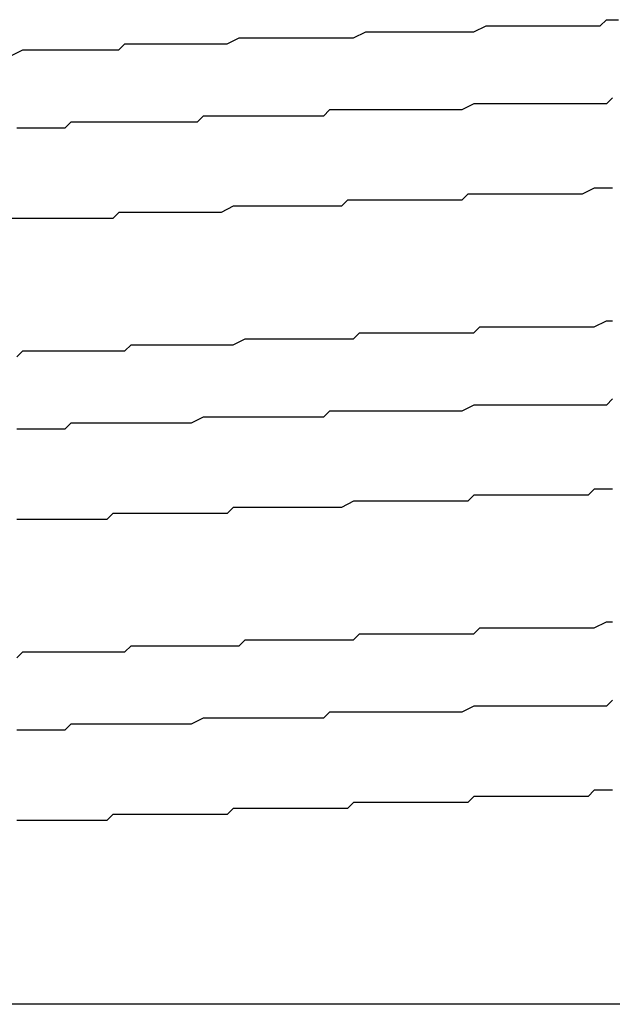
# Model space of a CAD drawing. Extents: x 0 to 2100, y 0 to 1485.
# Drawn here: x 1109 to 1110, y 1232 to 1233 of the extents above; entities that cross this region are included whole.
import ezdxf

# ---------------------------------------------------------------- set-up
doc = ezdxf.new("R2010")
doc.units = 0
doc.header["$LTSCALE"] = 5
doc.layers.add('VISIBLE__ISO_', color=7, linetype='CONTINUOUS')

msp = doc.modelspace()

# ---------------------------------------------------------------- linework, layer by layer
at = {"layer": 'VISIBLE__ISO_'}
msp.add_line((1111.1762, 1231.6446), (1108.1376, 1231.6446), dxfattribs=at)
for points in [[(1108.76, 1233.22, 0), (1108.78, 1233.23, 0), (1108.79, 1233.23, 0), (1108.8, 1233.23, 0), (1108.81, 1233.23, 0), (1108.83, 1233.23, 0), (1108.84, 1233.23, 0), (1108.85, 1233.23, 0), (1108.87, 1233.23, 0), (1108.88, 1233.23, 0), (1108.9, 1233.23, 0), (1108.91, 1233.23, 0), (1108.92, 1233.23, 0), (1108.94, 1233.23, 0), (1108.95, 1233.24, 0), (1108.96, 1233.24, 0), (1108.98, 1233.24, 0), (1108.99, 1233.24, 0), (1109.01, 1233.24, 0), (1109.02, 1233.24, 0), (1109.04, 1233.24, 0), (1109.05, 1233.24, 0), (1109.06, 1233.24, 0), (1109.08, 1233.24, 0), (1109.09, 1233.24, 0), (1109.11, 1233.24, 0), (1109.12, 1233.24, 0), (1109.14, 1233.25, 0), (1109.15, 1233.25, 0), (1109.17, 1233.25, 0), (1109.18, 1233.25, 0), (1109.2, 1233.25, 0), (1109.21, 1233.25, 0), (1109.23, 1233.25, 0), (1109.24, 1233.25, 0), (1109.26, 1233.25, 0), (1109.27, 1233.25, 0), (1109.29, 1233.25, 0), (1109.3, 1233.25, 0), (1109.32, 1233.25, 0), (1109.33, 1233.25, 0), (1109.35, 1233.26, 0), (1109.36, 1233.26, 0), (1109.38, 1233.26, 0), (1109.39, 1233.26, 0), (1109.41, 1233.26, 0), (1109.42, 1233.26, 0), (1109.44, 1233.26, 0), (1109.46, 1233.26, 0), (1109.47, 1233.26, 0), (1109.49, 1233.26, 0), (1109.5, 1233.26, 0), (1109.52, 1233.26, 0), (1109.53, 1233.26, 0), (1109.55, 1233.27, 0), (1109.56, 1233.27, 0), (1109.58, 1233.27, 0), (1109.6, 1233.27, 0), (1109.61, 1233.27, 0), (1109.63, 1233.27, 0), (1109.64, 1233.27, 0), (1109.66, 1233.27, 0), (1109.67, 1233.27, 0), (1109.69, 1233.27, 0), (1109.7, 1233.27, 0), (1109.72, 1233.27, 0), (1109.74, 1233.27, 0), (1109.75, 1233.28, 0), (1109.77, 1233.28, 0)], [(1109.76, 1233.15, 0), (1109.75, 1233.14, 0), (1109.73, 1233.14, 0), (1109.72, 1233.14, 0), (1109.7, 1233.14, 0), (1109.69, 1233.14, 0), (1109.67, 1233.14, 0), (1109.66, 1233.14, 0), (1109.64, 1233.14, 0), (1109.63, 1233.14, 0), (1109.61, 1233.14, 0), (1109.6, 1233.14, 0), (1109.58, 1233.14, 0), (1109.57, 1233.14, 0), (1109.56, 1233.14, 0), (1109.54, 1233.14, 0), (1109.53, 1233.14, 0), (1109.51, 1233.13, 0), (1109.5, 1233.13, 0), (1109.48, 1233.13, 0), (1109.47, 1233.13, 0), (1109.45, 1233.13, 0), (1109.44, 1233.13, 0), (1109.42, 1233.13, 0), (1109.41, 1233.13, 0), (1109.39, 1233.13, 0), (1109.38, 1233.13, 0), (1109.36, 1233.13, 0), (1109.35, 1233.13, 0), (1109.34, 1233.13, 0), (1109.32, 1233.13, 0), (1109.31, 1233.13, 0), (1109.29, 1233.13, 0), (1109.28, 1233.12, 0), (1109.26, 1233.12, 0), (1109.25, 1233.12, 0), (1109.24, 1233.12, 0), (1109.22, 1233.12, 0), (1109.21, 1233.12, 0), (1109.19, 1233.12, 0), (1109.18, 1233.12, 0), (1109.16, 1233.12, 0), (1109.15, 1233.12, 0), (1109.14, 1233.12, 0), (1109.12, 1233.12, 0), (1109.11, 1233.12, 0), (1109.09, 1233.12, 0), (1109.08, 1233.12, 0), (1109.07, 1233.11, 0), (1109.05, 1233.11, 0), (1109.04, 1233.11, 0), (1109.02, 1233.11, 0), (1109.01, 1233.11, 0), (1109, 1233.11, 0), (1108.98, 1233.11, 0), (1108.97, 1233.11, 0), (1108.96, 1233.11, 0), (1108.94, 1233.11, 0), (1108.93, 1233.11, 0), (1108.92, 1233.11, 0), (1108.9, 1233.11, 0), (1108.89, 1233.11, 0), (1108.88, 1233.11, 0), (1108.86, 1233.11, 0), (1108.85, 1233.1, 0), (1108.84, 1233.1, 0), (1108.82, 1233.1, 0), (1108.81, 1233.1, 0), (1108.8, 1233.1, 0), (1108.78, 1233.1, 0), (1108.77, 1233.1, 0)], [(1109.76, 1233, 0), (1109.74, 1233, 0), (1109.73, 1233, 0), (1109.71, 1232.99, 0), (1109.69, 1232.99, 0), (1109.68, 1232.99, 0), (1109.66, 1232.99, 0), (1109.65, 1232.99, 0), (1109.63, 1232.99, 0), (1109.62, 1232.99, 0), (1109.6, 1232.99, 0), (1109.59, 1232.99, 0), (1109.57, 1232.99, 0), (1109.55, 1232.99, 0), (1109.54, 1232.99, 0), (1109.52, 1232.99, 0), (1109.51, 1232.98, 0), (1109.49, 1232.98, 0), (1109.48, 1232.98, 0), (1109.46, 1232.98, 0), (1109.45, 1232.98, 0), (1109.43, 1232.98, 0), (1109.41, 1232.98, 0), (1109.4, 1232.98, 0), (1109.38, 1232.98, 0), (1109.37, 1232.98, 0), (1109.35, 1232.98, 0), (1109.34, 1232.98, 0), (1109.32, 1232.98, 0), (1109.31, 1232.97, 0), (1109.29, 1232.97, 0), (1109.28, 1232.97, 0), (1109.26, 1232.97, 0), (1109.25, 1232.97, 0), (1109.23, 1232.97, 0), (1109.22, 1232.97, 0), (1109.2, 1232.97, 0), (1109.19, 1232.97, 0), (1109.17, 1232.97, 0), (1109.16, 1232.97, 0), (1109.14, 1232.97, 0), (1109.13, 1232.97, 0), (1109.11, 1232.96, 0), (1109.1, 1232.96, 0), (1109.08, 1232.96, 0), (1109.07, 1232.96, 0), (1109.05, 1232.96, 0), (1109.04, 1232.96, 0), (1109.02, 1232.96, 0), (1109.01, 1232.96, 0), (1109, 1232.96, 0), (1108.98, 1232.96, 0), (1108.97, 1232.96, 0), (1108.95, 1232.96, 0), (1108.94, 1232.96, 0), (1108.93, 1232.95, 0), (1108.91, 1232.95, 0), (1108.9, 1232.95, 0), (1108.88, 1232.95, 0), (1108.87, 1232.95, 0), (1108.86, 1232.95, 0), (1108.84, 1232.95, 0), (1108.83, 1232.95, 0), (1108.82, 1232.95, 0), (1108.8, 1232.95, 0), (1108.79, 1232.95, 0), (1108.78, 1232.95, 0), (1108.76, 1232.95, 0)], [(1108.77, 1232.72, 0), (1108.78, 1232.73, 0), (1108.79, 1232.73, 0), (1108.8, 1232.73, 0), (1108.81, 1232.73, 0), (1108.82, 1232.73, 0), (1108.83, 1232.73, 0), (1108.84, 1232.73, 0), (1108.85, 1232.73, 0), (1108.86, 1232.73, 0), (1108.87, 1232.73, 0), (1108.88, 1232.73, 0), (1108.89, 1232.73, 0), (1108.9, 1232.73, 0), (1108.92, 1232.73, 0), (1108.93, 1232.73, 0), (1108.94, 1232.73, 0), (1108.95, 1232.73, 0), (1108.96, 1232.74, 0), (1108.97, 1232.74, 0), (1108.98, 1232.74, 0), (1108.99, 1232.74, 0), (1109, 1232.74, 0), (1109.01, 1232.74, 0), (1109.02, 1232.74, 0), (1109.03, 1232.74, 0), (1109.04, 1232.74, 0), (1109.06, 1232.74, 0), (1109.07, 1232.74, 0), (1109.08, 1232.74, 0), (1109.09, 1232.74, 0), (1109.1, 1232.74, 0), (1109.11, 1232.74, 0), (1109.12, 1232.74, 0), (1109.13, 1232.74, 0), (1109.15, 1232.75, 0), (1109.16, 1232.75, 0), (1109.17, 1232.75, 0), (1109.18, 1232.75, 0), (1109.19, 1232.75, 0), (1109.2, 1232.75, 0), (1109.21, 1232.75, 0), (1109.22, 1232.75, 0), (1109.24, 1232.75, 0), (1109.25, 1232.75, 0), (1109.26, 1232.75, 0), (1109.27, 1232.75, 0), (1109.28, 1232.75, 0), (1109.29, 1232.75, 0), (1109.31, 1232.75, 0), (1109.32, 1232.75, 0), (1109.33, 1232.75, 0), (1109.34, 1232.76, 0), (1109.35, 1232.76, 0), (1109.36, 1232.76, 0), (1109.38, 1232.76, 0), (1109.39, 1232.76, 0), (1109.4, 1232.76, 0), (1109.41, 1232.76, 0), (1109.42, 1232.76, 0), (1109.44, 1232.76, 0), (1109.45, 1232.76, 0), (1109.46, 1232.76, 0), (1109.47, 1232.76, 0), (1109.48, 1232.76, 0), (1109.5, 1232.76, 0), (1109.51, 1232.76, 0), (1109.52, 1232.76, 0), (1109.53, 1232.76, 0), (1109.54, 1232.77, 0), (1109.55, 1232.77, 0), (1109.57, 1232.77, 0), (1109.58, 1232.77, 0), (1109.59, 1232.77, 0), (1109.6, 1232.77, 0), (1109.61, 1232.77, 0), (1109.63, 1232.77, 0), (1109.64, 1232.77, 0), (1109.65, 1232.77, 0), (1109.66, 1232.77, 0), (1109.67, 1232.77, 0), (1109.69, 1232.77, 0), (1109.7, 1232.77, 0), (1109.71, 1232.77, 0), (1109.72, 1232.77, 0), (1109.73, 1232.77, 0), (1109.75, 1232.78, 0), (1109.76, 1232.78, 0)], [(1109.76, 1232.65, 0), (1109.75, 1232.64, 0), (1109.73, 1232.64, 0), (1109.72, 1232.64, 0), (1109.7, 1232.64, 0), (1109.69, 1232.64, 0), (1109.67, 1232.64, 0), (1109.66, 1232.64, 0), (1109.64, 1232.64, 0), (1109.63, 1232.64, 0), (1109.62, 1232.64, 0), (1109.6, 1232.64, 0), (1109.59, 1232.64, 0), (1109.57, 1232.64, 0), (1109.56, 1232.64, 0), (1109.54, 1232.64, 0), (1109.53, 1232.64, 0), (1109.51, 1232.63, 0), (1109.5, 1232.63, 0), (1109.48, 1232.63, 0), (1109.47, 1232.63, 0), (1109.45, 1232.63, 0), (1109.44, 1232.63, 0), (1109.42, 1232.63, 0), (1109.41, 1232.63, 0), (1109.39, 1232.63, 0), (1109.38, 1232.63, 0), (1109.37, 1232.63, 0), (1109.35, 1232.63, 0), (1109.34, 1232.63, 0), (1109.32, 1232.63, 0), (1109.31, 1232.63, 0), (1109.29, 1232.63, 0), (1109.28, 1232.62, 0), (1109.26, 1232.62, 0), (1109.25, 1232.62, 0), (1109.24, 1232.62, 0), (1109.22, 1232.62, 0), (1109.21, 1232.62, 0), (1109.19, 1232.62, 0), (1109.18, 1232.62, 0), (1109.16, 1232.62, 0), (1109.15, 1232.62, 0), (1109.14, 1232.62, 0), (1109.12, 1232.62, 0), (1109.11, 1232.62, 0), (1109.09, 1232.62, 0), (1109.08, 1232.62, 0), (1109.06, 1232.61, 0), (1109.05, 1232.61, 0), (1109.04, 1232.61, 0), (1109.02, 1232.61, 0), (1109.01, 1232.61, 0), (1109, 1232.61, 0), (1108.98, 1232.61, 0), (1108.97, 1232.61, 0), (1108.95, 1232.61, 0), (1108.94, 1232.61, 0), (1108.93, 1232.61, 0), (1108.91, 1232.61, 0), (1108.9, 1232.61, 0), (1108.89, 1232.61, 0), (1108.87, 1232.61, 0), (1108.86, 1232.61, 0), (1108.85, 1232.6, 0), (1108.83, 1232.6, 0), (1108.82, 1232.6, 0), (1108.81, 1232.6, 0), (1108.79, 1232.6, 0), (1108.78, 1232.6, 0), (1108.77, 1232.6, 0)], [(1109.76, 1232.5, 0), (1109.74, 1232.5, 0), (1109.73, 1232.5, 0), (1109.72, 1232.49, 0), (1109.71, 1232.49, 0), (1109.7, 1232.49, 0), (1109.68, 1232.49, 0), (1109.67, 1232.49, 0), (1109.66, 1232.49, 0), (1109.65, 1232.49, 0), (1109.64, 1232.49, 0), (1109.62, 1232.49, 0), (1109.61, 1232.49, 0), (1109.6, 1232.49, 0), (1109.59, 1232.49, 0), (1109.58, 1232.49, 0), (1109.56, 1232.49, 0), (1109.55, 1232.49, 0), (1109.54, 1232.49, 0), (1109.53, 1232.49, 0), (1109.52, 1232.48, 0), (1109.5, 1232.48, 0), (1109.49, 1232.48, 0), (1109.48, 1232.48, 0), (1109.47, 1232.48, 0), (1109.46, 1232.48, 0), (1109.44, 1232.48, 0), (1109.43, 1232.48, 0), (1109.42, 1232.48, 0), (1109.41, 1232.48, 0), (1109.4, 1232.48, 0), (1109.39, 1232.48, 0), (1109.37, 1232.48, 0), (1109.36, 1232.48, 0), (1109.35, 1232.48, 0), (1109.34, 1232.48, 0), (1109.33, 1232.48, 0), (1109.31, 1232.47, 0), (1109.3, 1232.47, 0), (1109.29, 1232.47, 0), (1109.28, 1232.47, 0), (1109.27, 1232.47, 0), (1109.26, 1232.47, 0), (1109.25, 1232.47, 0), (1109.23, 1232.47, 0), (1109.22, 1232.47, 0), (1109.21, 1232.47, 0), (1109.2, 1232.47, 0), (1109.19, 1232.47, 0), (1109.18, 1232.47, 0), (1109.16, 1232.47, 0), (1109.15, 1232.47, 0), (1109.14, 1232.47, 0), (1109.13, 1232.47, 0), (1109.12, 1232.46, 0), (1109.11, 1232.46, 0), (1109.1, 1232.46, 0), (1109.09, 1232.46, 0), (1109.07, 1232.46, 0), (1109.06, 1232.46, 0), (1109.05, 1232.46, 0), (1109.04, 1232.46, 0), (1109.03, 1232.46, 0), (1109.02, 1232.46, 0), (1109.01, 1232.46, 0), (1109, 1232.46, 0), (1108.99, 1232.46, 0), (1108.98, 1232.46, 0), (1108.97, 1232.46, 0), (1108.95, 1232.46, 0), (1108.94, 1232.46, 0), (1108.93, 1232.46, 0), (1108.92, 1232.45, 0), (1108.91, 1232.45, 0), (1108.9, 1232.45, 0), (1108.89, 1232.45, 0), (1108.88, 1232.45, 0), (1108.87, 1232.45, 0), (1108.86, 1232.45, 0), (1108.85, 1232.45, 0), (1108.84, 1232.45, 0), (1108.83, 1232.45, 0), (1108.82, 1232.45, 0), (1108.81, 1232.45, 0), (1108.8, 1232.45, 0), (1108.79, 1232.45, 0), (1108.78, 1232.45, 0), (1108.77, 1232.45, 0)], [(1108.77, 1232.22, 0), (1108.78, 1232.23, 0), (1108.79, 1232.23, 0), (1108.8, 1232.23, 0), (1108.81, 1232.23, 0), (1108.82, 1232.23, 0), (1108.83, 1232.23, 0), (1108.84, 1232.23, 0), (1108.85, 1232.23, 0), (1108.86, 1232.23, 0), (1108.87, 1232.23, 0), (1108.89, 1232.23, 0), (1108.9, 1232.23, 0), (1108.91, 1232.23, 0), (1108.92, 1232.23, 0), (1108.93, 1232.23, 0), (1108.94, 1232.23, 0), (1108.95, 1232.23, 0), (1108.96, 1232.24, 0), (1108.97, 1232.24, 0), (1108.98, 1232.24, 0), (1108.99, 1232.24, 0), (1109, 1232.24, 0), (1109.01, 1232.24, 0), (1109.02, 1232.24, 0), (1109.04, 1232.24, 0), (1109.05, 1232.24, 0), (1109.06, 1232.24, 0), (1109.07, 1232.24, 0), (1109.08, 1232.24, 0), (1109.09, 1232.24, 0), (1109.1, 1232.24, 0), (1109.11, 1232.24, 0), (1109.12, 1232.24, 0), (1109.14, 1232.24, 0), (1109.15, 1232.25, 0), (1109.16, 1232.25, 0), (1109.17, 1232.25, 0), (1109.18, 1232.25, 0), (1109.19, 1232.25, 0), (1109.2, 1232.25, 0), (1109.22, 1232.25, 0), (1109.23, 1232.25, 0), (1109.24, 1232.25, 0), (1109.25, 1232.25, 0), (1109.26, 1232.25, 0), (1109.27, 1232.25, 0), (1109.28, 1232.25, 0), (1109.3, 1232.25, 0), (1109.31, 1232.25, 0), (1109.32, 1232.25, 0), (1109.33, 1232.25, 0), (1109.34, 1232.26, 0), (1109.35, 1232.26, 0), (1109.37, 1232.26, 0), (1109.38, 1232.26, 0), (1109.39, 1232.26, 0), (1109.4, 1232.26, 0), (1109.41, 1232.26, 0), (1109.42, 1232.26, 0), (1109.44, 1232.26, 0), (1109.45, 1232.26, 0), (1109.46, 1232.26, 0), (1109.47, 1232.26, 0), (1109.48, 1232.26, 0), (1109.5, 1232.26, 0), (1109.51, 1232.26, 0), (1109.52, 1232.26, 0), (1109.53, 1232.26, 0), (1109.54, 1232.27, 0), (1109.56, 1232.27, 0), (1109.57, 1232.27, 0), (1109.58, 1232.27, 0), (1109.59, 1232.27, 0), (1109.6, 1232.27, 0), (1109.61, 1232.27, 0), (1109.63, 1232.27, 0), (1109.64, 1232.27, 0), (1109.65, 1232.27, 0), (1109.66, 1232.27, 0), (1109.67, 1232.27, 0), (1109.69, 1232.27, 0), (1109.7, 1232.27, 0), (1109.71, 1232.27, 0), (1109.72, 1232.27, 0), (1109.73, 1232.27, 0), (1109.75, 1232.28, 0), (1109.76, 1232.28, 0)], [(1109.76, 1232.15, 0), (1109.75, 1232.14, 0), (1109.73, 1232.14, 0), (1109.72, 1232.14, 0), (1109.7, 1232.14, 0), (1109.69, 1232.14, 0), (1109.67, 1232.14, 0), (1109.66, 1232.14, 0), (1109.64, 1232.14, 0), (1109.63, 1232.14, 0), (1109.61, 1232.14, 0), (1109.6, 1232.14, 0), (1109.58, 1232.14, 0), (1109.57, 1232.14, 0), (1109.55, 1232.14, 0), (1109.54, 1232.14, 0), (1109.53, 1232.14, 0), (1109.51, 1232.13, 0), (1109.5, 1232.13, 0), (1109.48, 1232.13, 0), (1109.47, 1232.13, 0), (1109.45, 1232.13, 0), (1109.44, 1232.13, 0), (1109.42, 1232.13, 0), (1109.41, 1232.13, 0), (1109.39, 1232.13, 0), (1109.38, 1232.13, 0), (1109.36, 1232.13, 0), (1109.35, 1232.13, 0), (1109.34, 1232.13, 0), (1109.32, 1232.13, 0), (1109.31, 1232.13, 0), (1109.29, 1232.13, 0), (1109.28, 1232.12, 0), (1109.26, 1232.12, 0), (1109.25, 1232.12, 0), (1109.23, 1232.12, 0), (1109.22, 1232.12, 0), (1109.21, 1232.12, 0), (1109.19, 1232.12, 0), (1109.18, 1232.12, 0), (1109.16, 1232.12, 0), (1109.15, 1232.12, 0), (1109.13, 1232.12, 0), (1109.12, 1232.12, 0), (1109.11, 1232.12, 0), (1109.09, 1232.12, 0), (1109.08, 1232.12, 0), (1109.06, 1232.11, 0), (1109.05, 1232.11, 0), (1109.04, 1232.11, 0), (1109.02, 1232.11, 0), (1109.01, 1232.11, 0), (1108.99, 1232.11, 0), (1108.98, 1232.11, 0), (1108.97, 1232.11, 0), (1108.95, 1232.11, 0), (1108.94, 1232.11, 0), (1108.93, 1232.11, 0), (1108.91, 1232.11, 0), (1108.9, 1232.11, 0), (1108.89, 1232.11, 0), (1108.87, 1232.11, 0), (1108.86, 1232.11, 0), (1108.85, 1232.1, 0), (1108.83, 1232.1, 0), (1108.82, 1232.1, 0), (1108.81, 1232.1, 0), (1108.79, 1232.1, 0), (1108.78, 1232.1, 0), (1108.77, 1232.1, 0)], [(1109.76, 1232, 0), (1109.74, 1232, 0), (1109.73, 1232, 0), (1109.72, 1231.99, 0), (1109.71, 1231.99, 0), (1109.7, 1231.99, 0), (1109.68, 1231.99, 0), (1109.67, 1231.99, 0), (1109.66, 1231.99, 0), (1109.65, 1231.99, 0), (1109.64, 1231.99, 0), (1109.63, 1231.99, 0), (1109.61, 1231.99, 0), (1109.6, 1231.99, 0), (1109.59, 1231.99, 0), (1109.58, 1231.99, 0), (1109.57, 1231.99, 0), (1109.55, 1231.99, 0), (1109.54, 1231.99, 0), (1109.53, 1231.99, 0), (1109.52, 1231.98, 0), (1109.51, 1231.98, 0), (1109.49, 1231.98, 0), (1109.48, 1231.98, 0), (1109.47, 1231.98, 0), (1109.46, 1231.98, 0), (1109.45, 1231.98, 0), (1109.43, 1231.98, 0), (1109.42, 1231.98, 0), (1109.41, 1231.98, 0), (1109.4, 1231.98, 0), (1109.39, 1231.98, 0), (1109.38, 1231.98, 0), (1109.36, 1231.98, 0), (1109.35, 1231.98, 0), (1109.34, 1231.98, 0), (1109.33, 1231.98, 0), (1109.32, 1231.97, 0), (1109.3, 1231.97, 0), (1109.29, 1231.97, 0), (1109.28, 1231.97, 0), (1109.27, 1231.97, 0), (1109.26, 1231.97, 0), (1109.25, 1231.97, 0), (1109.23, 1231.97, 0), (1109.22, 1231.97, 0), (1109.21, 1231.97, 0), (1109.2, 1231.97, 0), (1109.19, 1231.97, 0), (1109.18, 1231.97, 0), (1109.17, 1231.97, 0), (1109.15, 1231.97, 0), (1109.14, 1231.97, 0), (1109.13, 1231.97, 0), (1109.12, 1231.96, 0), (1109.11, 1231.96, 0), (1109.1, 1231.96, 0), (1109.09, 1231.96, 0), (1109.08, 1231.96, 0), (1109.06, 1231.96, 0), (1109.05, 1231.96, 0), (1109.04, 1231.96, 0), (1109.03, 1231.96, 0), (1109.02, 1231.96, 0), (1109.01, 1231.96, 0), (1109, 1231.96, 0), (1108.99, 1231.96, 0), (1108.98, 1231.96, 0), (1108.96, 1231.96, 0), (1108.95, 1231.96, 0), (1108.94, 1231.96, 0), (1108.93, 1231.96, 0), (1108.92, 1231.95, 0), (1108.91, 1231.95, 0), (1108.9, 1231.95, 0), (1108.89, 1231.95, 0), (1108.88, 1231.95, 0), (1108.87, 1231.95, 0), (1108.86, 1231.95, 0), (1108.85, 1231.95, 0), (1108.84, 1231.95, 0), (1108.83, 1231.95, 0), (1108.82, 1231.95, 0), (1108.81, 1231.95, 0), (1108.8, 1231.95, 0), (1108.79, 1231.95, 0), (1108.78, 1231.95, 0), (1108.77, 1231.95, 0)]]:
    msp.add_polyline3d(points, dxfattribs=at)

doc.saveas('drawing.dxf')
